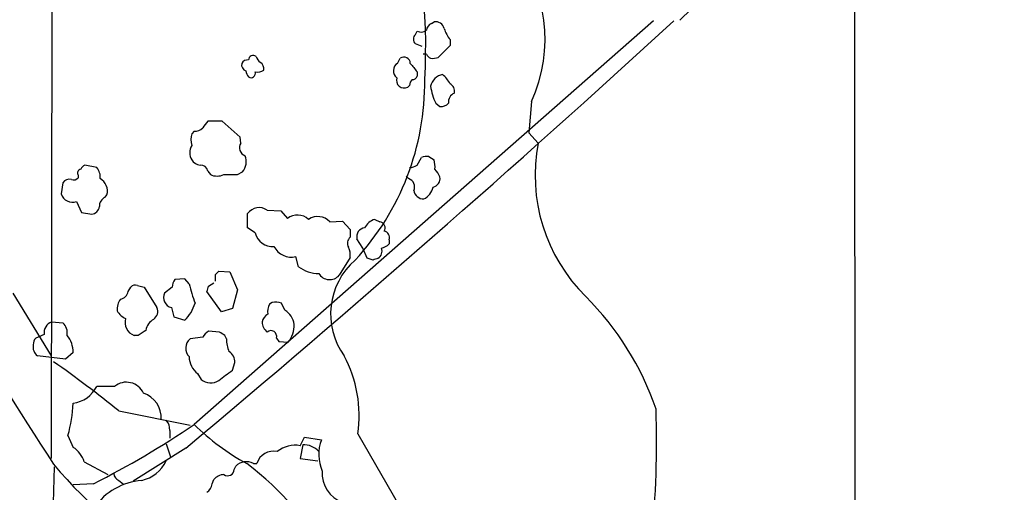
# Model space of a CAD drawing. Extents: x 4 to 1056, y 8 to 883.
# Drawn here: x 299 to 398, y 175 to 222 of the extents above; entities that cross this region are included whole.
import ezdxf

# ---------------------------------------------------------------- set-up
doc = ezdxf.new("R2010")
doc.units = 0
doc.header["$MEASUREMENT"] = 0
doc.layers.add('MAIN', color=5, linetype='CONTINUOUS')

msp = doc.modelspace()

# ---------------------------------------------------------------- linework, layer by layer
at = {"layer": 'MAIN'}
for p, q in [((382.524, 239.268), (382.6087, 150.5373)), ((302.3447, 228.4306), (302.26, 178.6466)), ((362.458, 222.3346), (316.5687, 182.0333)), ((340.2753, 222.0806), (340.5293, 222.25)), ((338.6667, 220.98), (338.836, 221.3186)), ((342.138, 220.472), (342.138, 219.8793)), ((339.344, 219.7946), (338.6667, 220.0486)), ((342.138, 219.8793), (340.9527, 218.694)), ((336.8887, 218.1013), (337.1427, 218.6093)), ((339.7673, 219.0326), (339.4287, 219.0326)), ((338.836, 217.2546), (338.836, 216.8313)), ((338.074, 215.9), (337.9047, 215.7306)), ((340.6987, 214.122), (341.122, 213.7833)), ((350.266, 214.2913), (350.012, 211.1586)), ((319.3627, 212.344), (317.9233, 212.344)), ((321.1407, 210.7353), (319.3627, 212.344)), ((316.5687, 211.328), (316.3147, 211.074)), ((321.2253, 210.1426), (321.1407, 210.7353)), ((350.012, 211.1586), (350.9433, 210.1426)), ((338.836, 207.9413), (339.2593, 208.7033)), ((340.0213, 208.788), (340.5293, 208.4493)), ((306.832, 207.6873), (305.6467, 207.9413)), ((304.9693, 206.9253), (304.9693, 206.6713)), ((317.9233, 207.3486), (318.1773, 207.01)), ((320.8867, 207.01), (321.3947, 207.264)), ((337.9893, 206.5866), (337.7353, 206.8406)), ((303.4453, 206.1633), (303.276, 205.0626)), ((307.6787, 204.724), (307.848, 204.978)), ((304.8, 204.3006), (305.308, 203.2)), ((305.308, 203.2), (306.324, 203.0306)), ((321.9027, 201.676), (321.9027, 203.1153)), ((323.85, 203.454), (325.2047, 203.3693)), ((325.2047, 203.3693), (325.882, 202.6073)), ((330.1153, 202.2686), (331.3853, 202.3533)), ((331.3853, 202.3533), (332.1473, 201.5066)), ((334.6027, 202.5226), (335.1107, 202.2686)), ((322.6647, 201.168), (321.9027, 201.676)), ((332.1473, 201.5066), (332.1473, 200.7446)), ((333.4173, 199.644), (332.8247, 200.5753)), ((336.042, 200.4906), (336.042, 200.0673)), ((326.9827, 197.7813), (326.7287, 198.7973)), ((333.8407, 198.628), (333.4173, 199.644)), ((332.1473, 198.7126), (331.0467, 196.9346)), ((334.4333, 198.4586), (333.8407, 198.628)), ((318.6853, 197.0193), (319.024, 197.358)), ((319.024, 197.358), (320.1247, 197.2733)), ((320.1247, 197.2733), (320.8867, 195.4953)), ((310.896, 195.9186), (311.5733, 195.7493)), ((315.6373, 196.596), (314.6213, 196.5113)), ((316.0607, 196.088), (315.6373, 196.596)), ((318.008, 195.834), (318.516, 196.1726)), ((298.45, 195.1566), (302.26, 188.8913)), ((309.9647, 195.326), (310.2187, 195.7493)), ((311.5733, 195.7493), (312.8433, 193.7173)), ((314.3673, 195.7493), (313.6053, 195.1566)), ((319.278, 193.294), (317.8387, 195.326)), ((320.8867, 195.4953), (320.3787, 193.6326)), ((324.358, 194.2253), (324.104, 194.056)), ((325.628, 193.4633), (325.2893, 194.1406)), ((314.2827, 193.7173), (314.5367, 192.786)), ((320.3787, 193.6326), (319.278, 193.294)), ((302.3447, 192.278), (303.4453, 192.1933)), ((314.5367, 192.786), (315.6373, 192.4473)), ((301.5827, 191.008), (300.736, 190.6693)), ((310.9807, 190.9233), (310.5573, 190.9233)), ((319.1087, 191.262), (318.008, 191.3466)), ((319.786, 190.5846), (319.6167, 190.9233)), ((317.4153, 190.754), (316.1453, 190.5846)), ((324.7813, 190.6693), (325.0353, 190.3306)), ((325.0353, 190.3306), (325.9667, 190.246)), ((304.4613, 189.23), (303.6993, 188.5526)), ((303.6993, 188.5526), (300.9053, 188.8913)), ((320.3787, 187.452), (320.6327, 188.214)), ((316.9073, 187.1133), (317.246, 186.5206)), ((308.61, 185.8433), (306.832, 185.8433)), ((309.0333, 183.388), (316.1453, 181.9486)), ((314.1133, 181.4406), (314.1133, 180.6786)), ((332.9093, 181.102), (338.9207, 170.688)), ((303.9533, 180.9326), (304.4613, 179.7473)), ((313.7747, 180.086), (314.198, 178.816)), ((327.152, 179.9166), (327.5753, 180.7633)), ((327.5753, 180.7633), (329.2687, 180.5093)), ((315.722, 179.6626), (310.4727, 176.3606)), ((327.406, 180.0013), (327.152, 178.6466)), ((305.562, 178.308), (307.9327, 177.038)), ((322.4953, 178.1386), (322.834, 178.1386)), ((327.152, 178.6466), (328.93, 178.3926)), ((302.006, 155.448), (302.5987, 177.8)), ((320.548, 177.546), (320.7173, 177.8846)), ((306.4933, 176.1066), (304.4613, 176.022)), ((309.0333, 176.4453), (309.4567, 176.1066)), ((318.3467, 176.1066), (318.516, 176.53))]:
    msp.add_line(p, q, dxfattribs=at)
for centre, radius, start, end in [((562.4577, 17.1167), 284.7912, 123.656694, 133.872151), ((287.2323, 219.7062), 52.4642, 356.488253, 18.54142), ((336.7069, 220.4957), 14.9112, 335.412021, 39.371595), ((316.3915, 209.7898), 23.6088, 128.848103, 184.696911), ((-633.699, 1313.9187), 1479.1677, 309.930777, 312.4410683), ((339.2319, 222.1282), 0.9012, 243.941047, 306.449005), ((340.5778, 221.3245), 0.8143, 111.805329, 174.446932), ((340.6648, 221.3526), 0.9076, 14.028588, 98.58633), ((344.8123, 222.6221), 3.4314, 197.809238, 218.798798), ((339.0901, 220.5143), 0.6294, 132.276138, 227.723862), ((321.9027, 217.7627), 0.6826, 82.88019, 150.261365), ((322.4529, 218.4188), 0.4661, 50.518611, 177.392972), ((323.8502, 219.1176), 1.1519, 197.115163, 233.973724), ((337.5237, 218.1013), 0.635, 0, 126.869898), ((340.4871, 219.3292), 0.7785, 202.394546, 247.621867), ((340.4025, 220.1742), 1.5791, 262.29219, 290.390429), ((321.9699, 217.9693), 0.673, 168.688398, 249.416053), ((322.8085, 217.5679), 0.7174, 348.428488, 59.492343), ((337.3322, 217.3531), 0.8698, 120.657594, 232.609725), ((550.1752, 387.0052), 271.0711, 218.542738, 218.771917), ((322.6908, 217.3989), 0.9594, 183.561805, 222.837328), ((322.2363, 217.1202), 0.449, 236.317011, 17.417971), ((322.9186, 218.1861), 0.9654, 254.753209, 307.872902), ((313.4874, 216.1912), 26.1123, 317.227482, 0.661348), ((337.5465, 216.4233), 0.7798, 162.178363, 297.3438), ((339.031, 215.8406), 0.9588, 137.155503, 176.448267), ((338.3957, 216.9414), 0.4539, 261.421795, 345.960695), ((341.7357, 215.4556), 1.5863, 103.105883, 166.894117), ((338.5765, 213.9326), 4.1533, 30.961391, 47.620058), ((345.0124, 216.339), 4.8501, 186.198776, 207.200623), ((341.7289, 215.3215), 0.8524, 347.56816, 61.318192), ((342.9763, 214.2151), 1.0119, 114.211997, 185.279014), ((341.2187, 214.7691), 0.9905, 264.397613, 319.212375), ((316.6655, 212.3138), 0.9905, 264.391856, 319.200438), ((487.0432, 84.9874), 211.7103, 143.018239, 143.247389), ((709.2807, 442.9759), 485.4305, 208.548253, 213.075679), ((318.3461, 210.4813), 2.1161, 163.73438, 196.26562), ((317.5712, 209.1689), 1.448, 150.196715, 209.799851), ((321.945, 209.677), 0.8572, 147.099709, 249.778772), ((367.6018, 206.9009), 16.971, 168.988018, 225.395812), ((320.2224, 208.2735), 1.5471, 319.267348, 22.78425), ((339.8099, 207.2198), 1.5824, 82.322568, 110.362373), ((305.9431, 207.2214), 0.7785, 112.378134, 157.605454), ((305.7556, 206.7536), 1.4249, 353.269491, 40.9393), ((317.246, 209.0419), 1.1039, 212.469202, 265.599304), ((317.1967, 207.2006), 0.7415, 11.51299, 92.736234), ((337.9891, 209.2119), 1.527, 273.187323, 303.684864), ((338.2453, 207.7721), 2.3823, 353.877066, 16.514952), ((304.5037, 207.0945), 0.6292, 250.338213, 317.731211), ((305.2939, 207.137), 0.3875, 100.497939, 213.11188), ((318.8547, 208.2795), 1.4389, 241.915802, 298.080685), ((320.2094, 545.7097), 338.7004, 269.885409, 270.114575), ((340.2246, 206.6205), 0.9076, 284.034712, 8.58633), ((338.9608, 205.8656), 2.3374, 22.391335, 44.986134), ((304.0805, 205.8032), 0.7301, 73.160946, 150.45075), ((306.4446, 205.334), 1.4478, 345.76604, 59.900234), ((337.7494, 205.7823), 0.8394, 333.004506, 73.391642), ((338.7427, 206.1187), 1.7436, 296.228522, 347.455866), ((304.4049, 205.4154), 1.1827, 197.354892, 289.515006), ((308.0375, 203.8414), 0.9528, 112.123029, 182.935981), ((339.5154, 205.59), 1.0354, 190.500344, 269.883793), ((306.197, 203.9196), 0.898, 278.130102, 351.869898), ((323.0568, 202.2469), 1.4443, 56.6906, 143.040449), ((326.8894, 201.2914), 1.6572, 47.981436, 127.436212), ((328.9094, 201.1655), 1.6343, 42.450793, 123.864112), ((335.2298, 200.737), 1.8925, 109.351197, 150.252866), ((335.043, 201.676), 0.5965, 325.40144, 83.482652), ((324.3928, 201.5862), 1.778, 193.604028, 274.3384), ((332.7613, 200.1202), 0.8757, 134.518845, 206.562125), ((333.7059, 200.7794), 0.9045, 97.572876, 193.04067), ((335.4441, 200.7076), 0.6361, 340.052295, 81.874993), ((326.2812, 200.7207), 1.9748, 207.355297, 283.097479), ((330.2849, 198.9244), 1.8744, 353.511956, 25.407097), ((334.8756, 201.2694), 1.675, 283.971531, 314.136456), ((334.4759, 199.3476), 0.857, 302.892696, 20.234435), ((329.0993, 200.7446), 3.6416, 234.462871, 268.668804), ((337.3188, 193.0752), 7.1224, 130.901536, 215.974204), ((377.0373, 71.5434), 133.8752, 108.327138, 108.556321), ((149.3353, 196.6807), 169.3503, 359.885409, 0.114558), ((330.0934, 197.7709), 1.2681, 211.726188, 318.740545), ((310.6843, 195.3261), 0.6292, 70.338213, 137.731211), ((315.8919, 195.6644), 1.527, 146.315136, 176.812677), ((333.9037, 200.4538), 18.3693, 193.748927, 200.101318), ((190.9159, 237.9075), 133.8752, 341.453843, 341.683013), ((309.0757, 195.453), 0.898, 278.130102, 351.869898), ((314.5037, 194.7004), 1.0076, 153.078921, 257.330573), ((334.8939, 174.0203), 29.4075, 18.923475, 45.009506), ((310.7123, 193.4916), 1.8518, 144.610514, 183.498553), ((312.5991, 195.4217), 4.2518, 315.607946, 342.463813), ((325.2891, 193.3364), 1.3865, 148.733619, 192.344134), ((324.6678, 192.4696), 1.7828, 69.598172, 100.007049), ((310.4851, 194.3285), 1.8789, 210.368603, 245.65977), ((311.9333, 193.3362), 0.9866, 305.394547, 22.723507), ((324.4006, 192.0661), 1.0796, 115.565794, 168.6807), ((324.4146, 191.6572), 2.1758, 9.705184, 56.105439), ((302.7046, 191.1985), 1.1379, 108.438133, 189.636976), ((302.4293, 191.149), 1.457, 351.088501, 45.786958), ((311.0654, 192.2356), 1.4072, 164.29173, 248.834453), ((313.1863, 191.246), 1.4555, 117.924285, 172.68553), ((324.8095, 192.3768), 1.4708, 183.851648, 229.281668), ((323.7656, 191.9674), 2.7943, 321.972334, 1.160646), ((301.953, 189.3025), 2.5094, 358.344382, 40.233274), ((438.3616, 0.6775), 228.9527, 123.575483, 123.804666), ((318.7277, 190.0341), 1.4969, 118.737847, 151.253601), ((234.68, 64.0811), 152.6538, 56.192749, 56.421911), ((324.231, 190.8326), 0.5741, 343.47189, 131.58215), ((301.5189, 189.759), 1.0627, 167.335527, 234.733698), ((301.4312, 190.0223), 0.9497, 137.056676, 181.828353), ((316.9452, 189.6555), 1.226, 130.7265, 223.823444), ((322.8756, 190.5421), 3.0899, 179.211899, 203.407255), ((319.4194, 188.2705), 1.2146, 357.333821, 59.273279), ((232.7527, 88.9009), 121.4353, 51.085635, 54.937279), ((318.1351, 188.7854), 2.0745, 179.414468, 233.710675), ((320.4159, 182.9418), 12.6281, 351.622733, 28.107743), ((65.6894, 525.635), 423.3608, 306.75463, 306.983802), ((309.7839, 184.3765), 1.8787, 24.849052, 128.670763), ((318.191, 187.6558), 1.4771, 230.224229, 304.329123), ((304.012, 187.2852), 3.1673, 278.15543, 332.918792), ((310.6391, 182.6759), 2.631, 357.067561, 71.160815), ((290.7616, 184.6643), 13.7094, 344.204725, 357.850071), ((264.0603, 180.297), 98.7056, 354.363997, 1.892856), ((263.435, 260.8332), 95.0401, 296.939807, 303.991252), ((312.7377, 181.5466), 1.3797, 355.59365, 41.267966), ((332.5556, 198.0956), 22.6623, 225.134796, 241.718114), ((333.2332, 179.0489), 4.2249, 159.777753, 203.316828), ((303.2524, 177.6823), 2.3928, 15.158305, 59.654281), ((324.4778, 177.6551), 1.7134, 76.90538, 163.609516), ((326.6433, 177.1734), 2.79, 79.494388, 129.571026), ((327.4953, 177.9644), 2.0389, 41.823036, 92.510304), ((310.4848, 180.0192), 3.6701, 283.142992, 333.691181), ((321.7835, 176.7713), 1.5415, 62.499055, 133.762004), ((303.1079, 153.449), 30.9781, 28.682863, 52.844678), ((336.5897, 206.6301), 44.4719, 219.983412, 261.518702), ((309.3358, 177.2014), 0.8143, 185.553068, 248.194671), ((319.913, 177.5459), 0.6349, 233.124688, 0.009023), ((332.5154, 177.2024), 3.1669, 176.846764, 249.093292), ((311.8236, 170.0595), 6.4057, 94.515396, 144.974419), ((317.2461, 176.1913), 1.1039, 302.469202, 355.599304), ((319.631, 175.57), 1.4713, 93.858111, 139.271992)]:
    msp.add_arc(centre, radius, start, end, dxfattribs=at)

doc.saveas('drawing.dxf')
